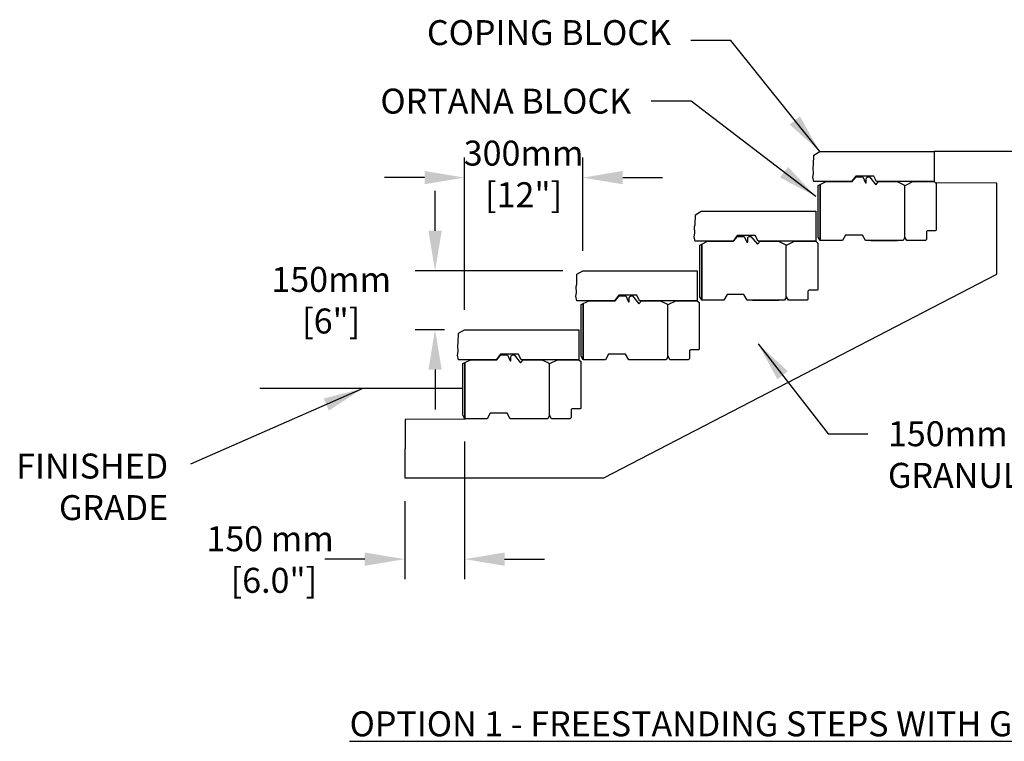
# Model space of a CAD drawing. Units: inches. Extents: x 2719 to 3024, y 237 to 390.
# Drawn here: x 2723 to 2821, y 318 to 390 of the extents above; entities that cross this region are included whole.
import ezdxf

# ---------------------------------------------------------------- set-up
doc = ezdxf.new("R2010")
doc.units = ezdxf.units.IN
doc.header["$LTSCALE"] = 12
doc.header["$MEASUREMENT"] = 0
doc.header["$PDMODE"] = 3
for name, color, linetype in [('Block', 7, 'Continuous'), ('OBJ', 7, 'Continuous'), ('TITLEBLOCK', 7, 'Continuous'), ('W-LINE-HEVY', 3, 'Continuous'), ('W-TEXT-MEDM', 1, 'Continuous')]:
    doc.layers.add(name, color=color, linetype=linetype)
doc.styles.add('AWS 32 NOTES', font='times.ttf', dxfattribs={"height": 2.5})
doc.styles.add('AWS NOTES', font='times.ttf')
doc.dimstyles.new('AWS 32', dxfattribs={"dimscale": 32, "dimtxt": 0.07813, "dimasz": 0.125, "dimexe": 0.0625, "dimexo": 0.0625, "dimgap": 0.0625, "dimtad": 0, "dimtih": 1, "dimtoh": 1, "dimdec": 0, "dimzin": 3, "dimdsep": 46, "dimlunit": 3, "dimtxsty": 'AWS NOTES', "dimcen": 0, "dimclrd": 256, "dimclre": 256, "dimclrt": 256, "dimadec": 0, "dimazin": 0, "dimtfac": 1, "dimtdec": 0, "dimtofl": 0, "dimtmove": 2, "dimatfit": 3, "dimfxl": 1, "dimfrac": 2, "dimtolj": 1, "dimtzin": 0, "dimarcsym": 0})
doc.dimstyles.new('AWS 32 DUAL', dxfattribs={"dimscale": 32, "dimtxt": 0.07813, "dimasz": 0.125, "dimexe": 0.0625, "dimexo": 0.0625, "dimgap": 0.0625, "dimtad": 0, "dimtih": 1, "dimtoh": 1, "dimdec": 0, "dimlfac": 25, "dimzin": 3, "dimdsep": 46, "dimtxsty": 'AWS NOTES', "dimcen": 0, "dimclrd": 256, "dimclre": 256, "dimclrt": 256, "dimadec": 0, "dimazin": 0, "dimtfac": 1, "dimtdec": 0, "dimtofl": 0, "dimtmove": 2, "dimatfit": 3, "dimfxl": 1, "dimfrac": 2, "dimtolj": 1, "dimtzin": 0, "dimarcsym": 0})

# ---------------------------------------------------------------- blocks, each defined once
blk = doc.blocks.new('*D17')
at = {"layer": 'Defpoints', "color": 0, "transparency": 16777216}
for p in [(2767.187, 350.011), (2761.187, 344.011), (2767.187, 336.217)]:
    blk.add_point(p, dxfattribs=at)
at = {"layer": 'W-TEXT-MEDM', "lineweight": -2, "transparency": 16777216}
for p, q in [((2767.187, 348.011), (2767.187, 334.217)), ((2761.187, 342.011), (2761.187, 334.217)), ((2757.187, 336.217), (2753.187, 336.217)), ((2771.187, 336.217), (2775.187, 336.217))]:
    blk.add_line(p, q, dxfattribs=at)
at = {"layer": 'W-TEXT-MEDM', "transparency": 16777216}
for points in [[(2757.187, 336.884), (2757.187, 335.55), (2761.187, 336.217)], [(2771.187, 336.884), (2771.187, 335.55), (2767.187, 336.217)]]:
    blk.add_solid(points, dxfattribs=at)
at = {"layer": 'W-TEXT-MEDM', "transparency": 16777216, "insert": (2747.705, 336.18), "char_height": 2.5002, "attachment_point": 5, "style": 'AWS NOTES'}
blk.add_mtext('\\A1;150 mm\\P [6.0"]', dxfattribs=at)
blk = doc.blocks.new('*D16')
at = {"layer": 'Defpoints', "color": 0, "transparency": 16777216}
for p in [(2764.229, 365.11), (2779.024, 365.11), (2767.17, 359.201)]:
    blk.add_point(p, dxfattribs=at)
at = {"layer": 'W-TEXT-MEDM', "lineweight": -2, "transparency": 16777216}
for p, q in [((2764.229, 369.11), (2764.229, 373.11)), ((2777.024, 365.11), (2762.229, 365.11)), ((2765.17, 359.201), (2762.229, 359.201)), ((2764.229, 355.201), (2764.229, 351.201))]:
    blk.add_line(p, q, dxfattribs=at)
at = {"layer": 'W-TEXT-MEDM', "transparency": 16777216}
for points in [[(2763.563, 369.11), (2764.896, 369.11), (2764.229, 365.11)], [(2763.563, 355.201), (2764.896, 355.201), (2764.229, 359.201)]]:
    blk.add_solid(points, dxfattribs=at)
at = {"layer": 'W-TEXT-MEDM', "transparency": 16777216, "insert": (2753.829, 362.156), "char_height": 2.5002, "attachment_point": 5, "style": 'AWS NOTES'}
blk.add_mtext('\\A1;150mm\\P[6"]', dxfattribs=at)
blk = doc.blocks.new('*D18')
at = {"layer": 'Defpoints', "color": 0, "transparency": 16777216}
for p in [(2779.024, 374.434), (2779.024, 365.11), (2767.17, 359.201)]:
    blk.add_point(p, dxfattribs=at)
at = {"layer": 'W-TEXT-MEDM', "lineweight": -2, "transparency": 16777216}
for p, q in [((2767.17, 361.201), (2767.17, 376.434)), ((2779.024, 367.11), (2779.024, 376.434)), ((2763.17, 374.434), (2759.17, 374.434)), ((2783.024, 374.434), (2787.024, 374.434))]:
    blk.add_line(p, q, dxfattribs=at)
at = {"layer": 'W-TEXT-MEDM', "transparency": 16777216}
for points in [[(2763.17, 375.101), (2763.17, 373.768), (2767.17, 374.434)], [(2783.024, 375.101), (2783.024, 373.768), (2779.024, 374.434)]]:
    blk.add_solid(points, dxfattribs=at)
at = {"layer": 'W-TEXT-MEDM', "transparency": 16777216, "insert": (2773.097, 374.803), "char_height": 2.5002, "attachment_point": 5, "style": 'AWS NOTES'}
blk.add_mtext('\\A1;300mm\\P[12"]', dxfattribs=at)

msp = doc.modelspace()

# ---------------------------------------------------------------- linework, layer by layer
for p, q in [((2802.806, 373.738), (2803.397, 374.033)), ((2803.397, 374.033), (2805.997, 374.033)), ((2805.8, 374.033), (2803.574, 374.033)), ((2805.997, 374.033), (2806.391, 374.506)), ((2806.391, 374.506), (2807.061, 374.506)), ((2807.061, 374.506), (2807.337, 373.915)), ((2807.337, 373.915), (2807.415, 373.915)), ((2807.415, 374.309), (2807.434, 374.395)), ((2807.415, 373.915), (2807.415, 374.309)), ((2807.434, 374.395), (2807.45, 374.42)), ((2807.45, 374.42), (2807.465, 374.439)), ((2807.465, 374.439), (2807.491, 374.466)), ((2807.491, 374.466), (2807.545, 374.494)), ((2807.545, 374.494), (2807.577, 374.503)), ((2807.577, 374.503), (2807.612, 374.506)), ((2807.612, 374.506), (2807.684, 374.506)), ((2807.684, 374.506), (2807.731, 374.506)), ((2807.731, 374.506), (2808.387, 373.718)), ((2808.387, 373.718), (2808.65, 374.033)), ((2808.65, 374.033), (2810.508, 374.033)), ((2808.713, 374.033), (2810.571, 374.033)), ((2810.508, 374.033), (2811.164, 373.705)), ((2811.37, 373.676), (2812.084, 374.033)), ((2812.084, 374.033), (2814.232, 374.033)), ((2814.094, 374.033), (2812.262, 374.033)), ((2814.232, 374.033), (2814.429, 373.836)), ((2814.429, 373.836), (2814.429, 369.227)), ((2802.609, 373.639), (2802.806, 373.738)), ((2802.609, 368.465), (2802.609, 373.639)), ((2802.609, 373.639), (2802.609, 373.639)), ((2802.806, 373.738), (2802.806, 368.123)), ((2802.806, 368.123), (2802.806, 373.738)), ((2811.164, 373.705), (2811.277, 373.649)), ((2811.277, 373.649), (2811.37, 373.676)), ((2813.461, 369.052), (2813.444, 368.99)), ((2813.444, 368.99), (2813.444, 368.242)), ((2813.477, 369.073), (2813.461, 369.052)), ((2813.503, 369.093), (2813.477, 369.073)), ((2813.562, 369.108), (2813.503, 369.093)), ((2814.31, 369.108), (2813.562, 369.108)), ((2814.369, 369.124), (2814.31, 369.108)), ((2814.388, 369.137), (2814.369, 369.124)), ((2814.41, 369.163), (2814.388, 369.137)), ((2814.419, 369.18), (2814.41, 369.163)), ((2814.429, 369.227), (2814.419, 369.18)), ((2790.938, 367.775), (2791.529, 368.071)), ((2791.529, 368.071), (2794.129, 368.071)), ((2793.932, 368.071), (2791.706, 368.071)), ((2794.129, 368.071), (2794.523, 368.543)), ((2794.523, 368.543), (2795.193, 368.543)), ((2795.193, 368.543), (2795.469, 367.952)), ((2795.469, 367.952), (2795.547, 367.952)), ((2795.547, 368.346), (2795.566, 368.432)), ((2795.547, 367.952), (2795.547, 368.346)), ((2795.566, 368.432), (2795.582, 368.458)), ((2795.582, 368.458), (2795.597, 368.477)), ((2795.597, 368.477), (2795.623, 368.503)), ((2795.623, 368.503), (2795.677, 368.532)), ((2795.677, 368.532), (2795.709, 368.54)), ((2795.709, 368.54), (2795.744, 368.543)), ((2795.744, 368.543), (2795.816, 368.543)), ((2795.816, 368.543), (2795.863, 368.543)), ((2795.863, 368.543), (2796.519, 367.755)), ((2796.519, 367.755), (2796.782, 368.071)), ((2796.782, 368.071), (2798.64, 368.071)), ((2796.845, 368.071), (2798.703, 368.071)), ((2798.64, 368.071), (2799.296, 367.743)), ((2799.502, 367.714), (2800.216, 368.071)), ((2800.216, 368.071), (2802.364, 368.071)), ((2802.226, 368.071), (2800.394, 368.071)), ((2802.364, 368.071), (2802.561, 367.874)), ((2802.561, 367.874), (2802.561, 363.264)), ((2802.806, 368.123), (2802.609, 368.465)), ((2805.032, 368.123), (2802.806, 368.123)), ((2805.35, 368.675), (2805.032, 368.123)), ((2807.038, 368.675), (2805.35, 368.675)), ((2807.356, 368.123), (2807.038, 368.675)), ((2811.099, 368.123), (2807.356, 368.123)), ((2807.882, 368.123), (2809.74, 368.123)), ((2807.882, 368.123), (2809.74, 368.123)), ((2808.672, 368.123), (2810.531, 368.123)), ((2811.296, 368.465), (2811.099, 368.123)), ((2811.493, 368.123), (2811.296, 368.465)), ((2813.325, 368.123), (2811.493, 368.123)), ((2813.348, 368.126), (2813.325, 368.123)), ((2813.375, 368.134), (2813.348, 368.126)), ((2813.395, 368.146), (2813.375, 368.134)), ((2813.431, 368.188), (2813.395, 368.146)), ((2813.444, 368.242), (2813.431, 368.188)), ((2813.431, 368.188), (2813.431, 368.188)), ((2813.431, 368.188), (2813.431, 368.188)), ((2790.741, 367.677), (2790.938, 367.775)), ((2790.741, 362.502), (2790.741, 367.677)), ((2790.741, 367.677), (2790.741, 367.677)), ((2790.938, 367.775), (2790.938, 362.161)), ((2790.938, 362.161), (2790.938, 367.775)), ((2799.296, 367.743), (2799.409, 367.686)), ((2799.409, 367.686), (2799.502, 367.714)), ((2801.593, 363.089), (2801.576, 363.027)), ((2801.576, 363.027), (2801.576, 362.279)), ((2801.609, 363.11), (2801.593, 363.089)), ((2801.635, 363.13), (2801.609, 363.11)), ((2801.694, 363.146), (2801.635, 363.13)), ((2802.442, 363.146), (2801.694, 363.146)), ((2802.501, 363.161), (2802.442, 363.146)), ((2802.52, 363.174), (2802.501, 363.161)), ((2802.542, 363.2), (2802.52, 363.174)), ((2802.551, 363.217), (2802.542, 363.2)), ((2802.561, 363.264), (2802.551, 363.217)), ((2779.07, 361.812), (2779.661, 362.108)), ((2779.661, 362.108), (2782.261, 362.108)), ((2782.064, 362.108), (2779.838, 362.108)), ((2782.261, 362.108), (2782.655, 362.581)), ((2782.655, 362.581), (2783.325, 362.581)), ((2783.325, 362.581), (2783.601, 361.99)), ((2783.601, 361.99), (2783.679, 361.99)), ((2783.679, 362.384), (2783.698, 362.469)), ((2783.679, 361.99), (2783.679, 362.384)), ((2783.698, 362.469), (2783.714, 362.495)), ((2783.714, 362.495), (2783.729, 362.514)), ((2783.729, 362.514), (2783.755, 362.54)), ((2783.755, 362.54), (2783.809, 362.569)), ((2783.809, 362.569), (2783.841, 362.577)), ((2783.841, 362.577), (2783.876, 362.581)), ((2783.876, 362.581), (2783.948, 362.581)), ((2783.948, 362.581), (2783.995, 362.581)), ((2783.995, 362.581), (2784.651, 361.793)), ((2784.651, 361.793), (2784.914, 362.108)), ((2784.914, 362.108), (2786.772, 362.108)), ((2784.977, 362.108), (2786.836, 362.108)), ((2786.772, 362.108), (2787.428, 361.78)), ((2787.634, 361.751), (2788.348, 362.108)), ((2788.348, 362.108), (2790.496, 362.108)), ((2790.358, 362.108), (2788.526, 362.108)), ((2790.496, 362.108), (2790.693, 361.911)), ((2790.938, 362.161), (2790.741, 362.502)), ((2793.164, 362.161), (2790.938, 362.161)), ((2793.482, 362.712), (2793.164, 362.161)), ((2795.17, 362.712), (2793.482, 362.712)), ((2795.488, 362.161), (2795.17, 362.712)), ((2799.231, 362.161), (2795.488, 362.161)), ((2796.014, 362.161), (2797.872, 362.161)), ((2796.014, 362.161), (2797.872, 362.161)), ((2796.804, 362.161), (2798.663, 362.161)), ((2799.428, 362.502), (2799.231, 362.161)), ((2799.625, 362.161), (2799.428, 362.502)), ((2801.457, 362.161), (2799.625, 362.161)), ((2801.48, 362.163), (2801.457, 362.161)), ((2801.507, 362.171), (2801.48, 362.163)), ((2801.528, 362.184), (2801.507, 362.171)), ((2801.563, 362.225), (2801.528, 362.184)), ((2801.576, 362.279), (2801.563, 362.225)), ((2801.563, 362.225), (2801.563, 362.225)), ((2801.563, 362.225), (2801.563, 362.225)), ((2778.873, 361.714), (2779.07, 361.812)), ((2778.873, 356.539), (2778.873, 361.714)), ((2778.873, 361.714), (2778.873, 361.714)), ((2779.07, 361.812), (2779.07, 356.198)), ((2779.07, 356.198), (2779.07, 361.812)), ((2787.428, 361.78), (2787.541, 361.724)), ((2787.541, 361.724), (2787.634, 361.751)), ((2790.693, 361.911), (2790.693, 357.301)), ((2789.725, 357.126), (2789.708, 357.065)), ((2789.708, 357.065), (2789.708, 356.316)), ((2789.741, 357.147), (2789.725, 357.126)), ((2789.767, 357.167), (2789.741, 357.147)), ((2789.826, 357.183), (2789.767, 357.167)), ((2790.574, 357.183), (2789.826, 357.183)), ((2790.633, 357.198), (2790.574, 357.183)), ((2790.652, 357.212), (2790.633, 357.198)), ((2790.674, 357.237), (2790.652, 357.212)), ((2790.683, 357.254), (2790.674, 357.237)), ((2790.693, 357.301), (2790.683, 357.254)), ((2767.215, 355.903), (2767.806, 356.199)), ((2767.806, 356.199), (2770.406, 356.199)), ((2770.209, 356.199), (2767.983, 356.199)), ((2770.406, 356.199), (2770.8, 356.672)), ((2770.8, 356.672), (2771.47, 356.672)), ((2771.47, 356.672), (2771.746, 356.081)), ((2771.746, 356.081), (2771.825, 356.081)), ((2771.825, 356.475), (2771.843, 356.56)), ((2771.825, 356.081), (2771.825, 356.475)), ((2771.843, 356.56), (2771.859, 356.586)), ((2771.859, 356.586), (2771.874, 356.605)), ((2771.874, 356.605), (2771.9, 356.631)), ((2771.9, 356.631), (2771.954, 356.66)), ((2771.954, 356.66), (2771.986, 356.669)), ((2771.986, 356.669), (2772.022, 356.672)), ((2772.022, 356.672), (2772.093, 356.672)), ((2772.093, 356.672), (2772.14, 356.672)), ((2772.14, 356.672), (2772.796, 355.884)), ((2772.796, 355.884), (2773.059, 356.199)), ((2773.059, 356.199), (2774.917, 356.199)), ((2773.122, 356.199), (2774.981, 356.199)), ((2774.917, 356.199), (2775.573, 355.871)), ((2775.78, 355.842), (2776.493, 356.199)), ((2776.493, 356.199), (2778.641, 356.199)), ((2778.503, 356.199), (2776.671, 356.199)), ((2778.641, 356.199), (2778.838, 356.002)), ((2779.07, 356.198), (2778.873, 356.539)), ((2781.296, 356.198), (2779.07, 356.198)), ((2781.614, 356.749), (2781.296, 356.198)), ((2783.302, 356.749), (2781.614, 356.749)), ((2783.62, 356.198), (2783.302, 356.749)), ((2787.363, 356.198), (2783.62, 356.198)), ((2787.56, 356.539), (2787.363, 356.198)), ((2787.757, 356.198), (2787.56, 356.539)), ((2789.589, 356.198), (2787.757, 356.198)), ((2789.613, 356.2), (2789.589, 356.198)), ((2789.639, 356.209), (2789.613, 356.2)), ((2789.66, 356.221), (2789.639, 356.209)), ((2789.695, 356.262), (2789.66, 356.221)), ((2789.708, 356.316), (2789.695, 356.262)), ((2789.695, 356.262), (2789.695, 356.262)), ((2789.695, 356.262), (2789.695, 356.262)), ((2767.018, 355.805), (2767.215, 355.903)), ((2767.018, 350.63), (2767.018, 355.805)), ((2767.018, 355.805), (2767.018, 355.805)), ((2767.215, 355.903), (2767.215, 350.289)), ((2767.215, 350.289), (2767.215, 355.903)), ((2775.573, 355.871), (2775.686, 355.815)), ((2775.686, 355.815), (2775.78, 355.842)), ((2778.838, 356.002), (2778.838, 351.392)), ((2778.895, 355.804), (2778.895, 355.804)), ((2777.87, 351.217), (2777.853, 351.156)), ((2777.853, 351.156), (2777.853, 350.407)), ((2777.886, 351.238), (2777.87, 351.217)), ((2777.912, 351.258), (2777.886, 351.238)), ((2777.971, 351.274), (2777.912, 351.258)), ((2778.72, 351.274), (2777.971, 351.274)), ((2778.778, 351.289), (2778.72, 351.274)), ((2778.797, 351.303), (2778.778, 351.289)), ((2778.819, 351.328), (2778.797, 351.303)), ((2778.828, 351.345), (2778.819, 351.328)), ((2778.838, 351.392), (2778.828, 351.345)), ((2767.215, 350.289), (2767.018, 350.63)), ((2769.441, 350.289), (2767.215, 350.289)), ((2769.759, 350.84), (2769.441, 350.289)), ((2771.447, 350.84), (2769.759, 350.84)), ((2771.765, 350.289), (2771.447, 350.84)), ((2775.508, 350.289), (2771.765, 350.289)), ((2775.705, 350.63), (2775.508, 350.289)), ((2775.902, 350.289), (2775.705, 350.63)), ((2777.735, 350.289), (2775.902, 350.289)), ((2777.758, 350.291), (2777.735, 350.289)), ((2777.784, 350.3), (2777.758, 350.291)), ((2777.805, 350.312), (2777.784, 350.3)), ((2777.84, 350.353), (2777.805, 350.312)), ((2777.853, 350.407), (2777.84, 350.353)), ((2777.84, 350.353), (2777.84, 350.353)), ((2777.84, 350.353), (2777.84, 350.353))]:
    msp.add_line(p, q)
at = {"layer": 'Block', "extrusion": (-0.862282, 1.86053e-16, -0.506428)}
for p, q in [((2811.277, 368.43, 1.18), (2811.277, 373.649, 1.18)), ((2811.37, 368.336, 1.02), (2811.37, 368.336, 1.02)), ((2799.409, 362.468, 1.18), (2799.409, 367.686, 1.18)), ((2799.502, 362.373, 1.02), (2799.502, 362.373, 1.02)), ((2787.541, 356.505, 1.18), (2787.541, 361.724, 1.18)), ((2787.634, 356.411, 1.02), (2787.634, 356.411, 1.02)), ((2775.686, 350.596, 1.18), (2775.686, 355.815, 1.18)), ((2775.78, 350.502, 1.02), (2775.78, 350.502, 1.02))]:
    msp.add_line(p, q, dxfattribs=at)
at = {"layer": 'Block', "extrusion": (0.866025, 1.83691e-16, -0.5)}
for p, q in [((2811.277, 368.43, 1.18), (2811.277, 373.649, 1.18)), ((2811.164, 368.236, 0.985), (2811.164, 368.236, 0.985)), ((2799.409, 362.468, 1.18), (2799.409, 367.686, 1.18)), ((2799.296, 362.273, 0.985), (2799.296, 362.273, 0.985)), ((2787.541, 356.505, 1.18), (2787.541, 361.724, 1.18)), ((2787.428, 356.31, 0.985), (2787.428, 356.31, 0.985)), ((2775.686, 350.596, 1.18), (2775.686, 355.815, 1.18)), ((2775.573, 350.401, 0.985), (2775.573, 350.401, 0.985))]:
    msp.add_line(p, q, dxfattribs=at)
at = {"layer": 'Block', "extrusion": (0.167108, 3.62216e-16, -0.985939)}
for p, q in [((2811.164, 368.236, 0.985), (2811.164, 368.236, 0.985)), ((2811.37, 368.336, 1.02), (2811.37, 368.336, 1.02)), ((2799.296, 362.273, 0.985), (2799.296, 362.273, 0.985)), ((2799.502, 362.373, 1.02), (2799.502, 362.373, 1.02)), ((2787.428, 356.31, 0.985), (2787.428, 356.31, 0.985)), ((2787.634, 356.411, 1.02), (2787.634, 356.411, 1.02)), ((2775.573, 350.401, 0.985), (2775.573, 350.401, 0.985)), ((2775.78, 350.502, 1.02), (2775.78, 350.502, 1.02))]:
    msp.add_line(p, q, dxfattribs=at)
at = {"layer": 'OBJ'}
for p, q in [((2802.168, 376.682), (2802.76, 377.036)), ((2802.76, 377.036), (2814.232, 377.036)), ((2802.76, 377.036), (2802.76, 377.036)), ((2814.232, 377.036), (2814.232, 374.033)), ((2802.148, 375.703), (2802.168, 376.682)), ((2802.062, 374.478), (2802.121, 374.836)), ((2802.095, 375.451), (2802.148, 375.703)), ((2802.121, 374.836), (2802.095, 375.451)), ((2802.16, 374.033), (2802.062, 374.478)), ((2805.937, 374.033), (2802.16, 374.033)), ((2806.363, 374.594), (2805.937, 374.033)), ((2808.164, 374.594), (2806.363, 374.594)), ((2808.445, 374.033), (2808.164, 374.594)), ((2814.232, 374.033), (2808.445, 374.033)), ((2790.3, 370.72), (2790.892, 371.073)), ((2790.892, 371.073), (2802.364, 371.073)), ((2790.892, 371.073), (2790.892, 371.073)), ((2802.364, 371.073), (2802.364, 368.071)), ((2790.28, 369.74), (2790.3, 370.72)), ((2790.194, 368.516), (2790.253, 368.873)), ((2790.227, 369.489), (2790.28, 369.74)), ((2790.253, 368.873), (2790.227, 369.489)), ((2790.292, 368.071), (2790.194, 368.516)), ((2794.069, 368.071), (2790.292, 368.071)), ((2794.495, 368.631), (2794.069, 368.071)), ((2796.297, 368.631), (2794.495, 368.631)), ((2796.577, 368.071), (2796.297, 368.631)), ((2802.364, 368.071), (2796.577, 368.071)), ((2778.432, 364.757), (2779.024, 365.11)), ((2779.024, 365.11), (2790.496, 365.11)), ((2779.024, 365.11), (2779.024, 365.11)), ((2790.496, 365.11), (2790.496, 362.108)), ((2778.412, 363.777), (2778.432, 364.757)), ((2778.359, 363.526), (2778.412, 363.777)), ((2778.385, 362.91), (2778.359, 363.526)), ((2778.326, 362.553), (2778.385, 362.91)), ((2778.424, 362.108), (2778.326, 362.553)), ((2782.201, 362.108), (2778.424, 362.108)), ((2782.627, 362.668), (2782.201, 362.108)), ((2784.429, 362.668), (2782.627, 362.668)), ((2784.709, 362.108), (2784.429, 362.668)), ((2790.496, 362.108), (2784.709, 362.108)), ((2766.577, 358.848), (2767.17, 359.201)), ((2767.17, 359.201), (2778.641, 359.201)), ((2767.17, 359.201), (2767.17, 359.201)), ((2778.641, 359.201), (2778.641, 356.199)), ((2766.557, 357.868), (2766.577, 358.848)), ((2766.471, 356.644), (2766.53, 357.001)), ((2766.504, 357.617), (2766.557, 357.868)), ((2766.53, 357.001), (2766.504, 357.617)), ((2766.569, 356.199), (2766.471, 356.644)), ((2770.346, 356.199), (2766.569, 356.199)), ((2770.772, 356.759), (2770.346, 356.199)), ((2772.574, 356.759), (2770.772, 356.759)), ((2772.854, 356.199), (2772.574, 356.759)), ((2778.641, 356.199), (2772.854, 356.199))]:
    msp.add_line(p, q, dxfattribs=at)
at = {"layer": 'TITLEBLOCK', "color": 0}
msp.add_lwpolyline([(2767.269, 350.231), (2761.241, 350.191), (2761.187, 344.35), (2781.118, 344.35), (2781.118, 344.35), (2820.508, 364.771), (2820.508, 373.89), (2814.429, 373.913)], dxfattribs=at)
at = {"layer": 'W-LINE-HEVY', "linetype": 'Continuous'}
for points in [[(2834.574, 377.036), (2814.232, 377.036)], [(2767.018, 353.31), (2746.675, 353.31)]]:
    msp.add_lwpolyline(points, dxfattribs=at)

# ---------------------------------------------------------------- texts
at = {"layer": 'W-TEXT-MEDM', "color": 0, "char_height": 2.5, "style": 'AWS 32 NOTES'}
for s, insert, attachment_point in [('COPING BLOCK', (2787.862, 386.928), 9), ('\\A1;ORTANA BLOCK', (2783.871, 380.846), 9), ('\\A1;150mm [6.0"] MINIMUM COMPACTED\\PGRANULAR FILL', (2809.586, 350.028), 1), ('\\A1;FINISHED\\PGRADE', (2737.499, 340.128), 9), ('{\\fTimes New Roman|b1|i0|c0|p18;\\LOPTION 1 - FREESTANDING STEPS WITH GRANULAR FILL}', (2844.652, 318.472), 9)]:
    msp.add_mtext(s, dxfattribs=dict(at, insert=insert, attachment_point=attachment_point))

# ---------------------------------------------------------------- dimensions: what is measured, and where the dimension line sits
at = {"layer": 'W-TEXT-MEDM', "color": 0}
dim = msp.add_linear_dim(base=(2779.024, 374.434), p1=(2767.17, 359.201), p2=(2779.024, 365.11), text='300mm\\P[12"]', dimstyle='AWS 32', dxfattribs=at)
dim.commit()
dim.dimension.update_dxf_attribs({"geometry": '*D18', "text_midpoint": (2773.097, 374.803), "dimtype": 160})
dim = msp.add_linear_dim(base=(2764.229, 365.11), p1=(2767.17, 359.201), p2=(2779.024, 365.11), angle=90, text='150mm\\P[<>]', dimstyle='AWS 32', dxfattribs=at)
dim.commit()
dim.dimension.update_dxf_attribs({"geometry": '*D16', "text_midpoint": (2753.829, 362.156)})
at = {"layer": 'W-TEXT-MEDM'}
dim = msp.add_linear_dim(base=(2767.187, 336.217), p1=(2761.187, 344.011), p2=(2767.187, 350.011), dimstyle='AWS 32 DUAL', override={"dimpost": ' mm\\X'}, dxfattribs=at)
dim.commit()
dim.dimension.update_dxf_attribs({"geometry": '*D17', "text_midpoint": (2747.705, 336.18), "dimtype": 160})

# ---------------------------------------------------------------- leaders
at = {"layer": 'W-TEXT-MEDM', "annotation_type": 0, "has_hookline": 1}
for points, hookline_direction, text_width in [([(2802.76, 377.036), (2793.862, 388.178), (2789.862, 388.178)], 1, 27.073), ([(2802.364, 372.546), (2789.871, 382.096), (2785.871, 382.096)], 1, 28.715), ([(2796.58, 357.796), (2803.586, 348.778), (2807.586, 348.778)], 0, 62.459)]:
    msp.add_leader(points, dimstyle='AWS 32', dxfattribs=dict(at, hookline_direction=hookline_direction, text_width=text_width))
at = {"layer": 'W-TEXT-MEDM'}
msp.add_leader([(2756.991, 353.31), (2739.718, 345.737)], dimstyle='AWS 32', dxfattribs=at)

doc.saveas('drawing.dxf')
